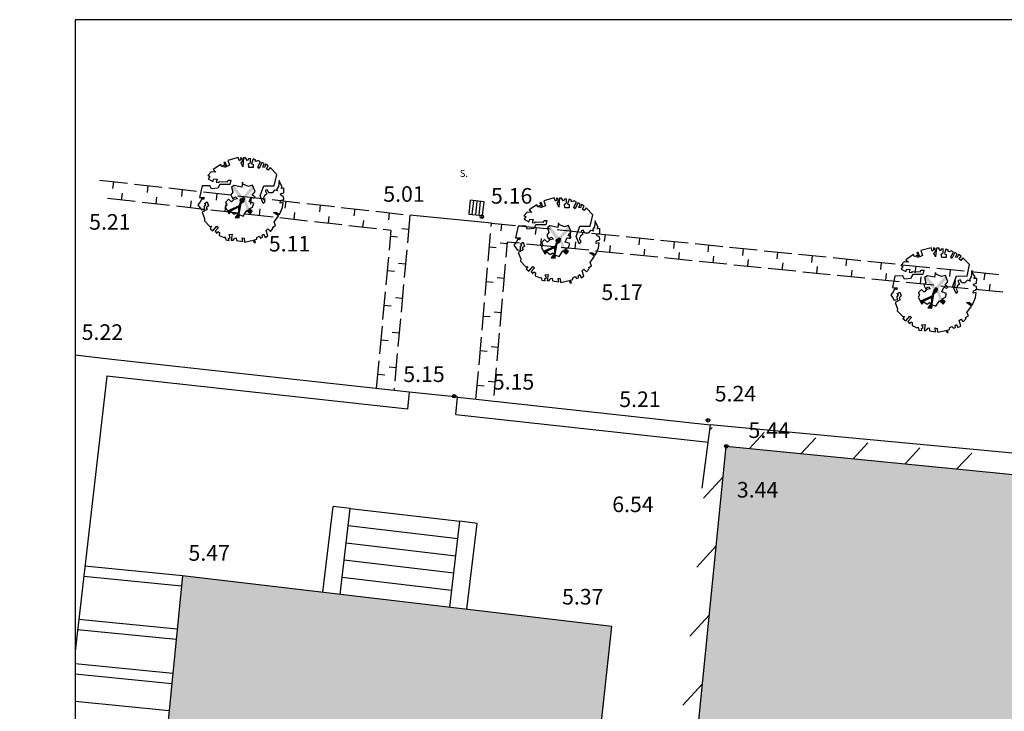
# Model space of a CAD drawing. Units: millimetres. Extents: x 552489 to 553059, y 4793717 to 4795081.
# Drawn here: x 552517 to 552546, y 4794238 to 4794258 of the extents above; entities that cross this region are included whole.
import ezdxf

# ---------------------------------------------------------------- set-up
doc = ezdxf.new("R2010")
doc.units = ezdxf.units.MM
for name, color, linetype in [('0_tramas-ELIZBURU', 7, 'Continuous'), ('Contorno$0$0_S-VIV', 254, 'Continuous'), ('Contorno$0$0U_MUROS', 250, 'Continuous'), ('Contorno$0$0U_ORDENACION', 252, 'Continuous'), ('Contorno$0$0U_PTOS_COTAS', 2, 'Continuous'), ('Contorno$0$0U_PTOS_PUNTO', 2, 'Continuous'), ('Contorno$0$0U_VIV EXIT', 3, 'Continuous')]:
    doc.layers.add(name, color=color, linetype=linetype)
doc.layers.add('0_zonas verdes', color=7, linetype='Continuous', lineweight=13, true_color=0x588e48)
doc.layers.add('0_zonas verdes 2', color=7, linetype='Continuous', lineweight=13, true_color=0x9ca314)
doc.layers.add('Contorno$0$0U_S-VIAL EXIST', color=7, linetype='Continuous', true_color=0xececec)
doc.styles.add('Contorno$0$Standard', font='txt')

# ---------------------------------------------------------------- blocks, each defined once
blk = doc.blocks.new('tramas-elizburu')
at = {"layer": '0_zonas verdes 2'}
h = blk.add_hatch(dxfattribs=at)
h.set_pattern_fill('ANSI31', color=256, scale=0.1, style=0)
h.set_pattern_definition([(45, (-552640.89258, -4793824.93224), (-0.224506403027, 0.224506403027), [])])
edge = h.paths.add_edge_path()
edge.add_arc((-150.678, 56.516), 135.924, 336.73144, 346.83411, ccw=False)
edge.add_arc((-233.779, 96.008), 227.893, 331.45389, 335.8636, ccw=False)
edge.add_line((-33.59, -12.895), (-21.662, 5.591))
edge.add_line((-21.662, 5.591), (-17.941, 11.332))
edge.add_line((-17.941, 11.332), (-0.008, 1.936))
edge.add_line((-0.008, 1.936), (0.886, 7.612))
edge.add_line((0.886, 7.612), (1.957, 14.409))
edge.add_line((1.957, 14.409), (3.622, 25.068))
edge.add_arc((3790.5, -394.774), 3810.08, 173.408712, 173.673587, ccw=False)
edge.add_arc((88.186, 37.054), 82.767, 166.87804, 176.17891, ccw=False)
edge.add_arc((211.37, 0.962), 211.05, 160.34559, 164.92748, ccw=False)
edge.add_arc((-1078.449, 535.494), 1185.453, 336.981505, 337.931979)
edge.add_arc((-301.536, 235.176), 352.887, 335.72724, 338.03205)
edge.add_arc((-3888.13, 1834.8), 4279.819, 336.133651, 336.349223)
edge.add_arc((-343.878, 429.708), 488.538, 320.33917, 322.85263)
edge.add_arc((94.017, 101.902), 58.537, 127.19461, 145.92791, ccw=False)
edge.add_arc((131.663, 59.513), 115.144, 118.879, 129.36615, ccw=False)
edge.add_arc((132.311, 56.563), 118.044, 111.29904, 118.46319, ccw=False)
edge.add_arc((-275512.012, 756421.869), 804908.86, 290.023212029, 290.025526696)
edge.add_arc((50.231, 415.413), 247.756, 286.35223, 295.99141)
edge.add_arc((-172459.945, 397835.503), 433493.968, 293.46590947, 293.47276178)
edge.add_arc((378.291, -168.485), 418.767, 111.70016, 114.23992, ccw=False)
edge.add_arc((79.651, 440.386), 262.645, 303.19646, 307.44646)
edge.add_arc((177.373, 306.857), 97.283, 309.56986, 319.72736)
edge.add_arc((179.192, 306.584), 95.723, 319.14823, 328.46236)
edge.add_line((260.777, 256.515), (261.524, 267.623))
edge.add_line((261.524, 267.623), (259.083, 272.799))
edge.add_arc((242.249, 282.466), 19.412, 288.4127, 330.1322, ccw=False)
edge.add_line((248.38, 264.048), (253.304, 254.116))
edge.add_line((253.304, 254.116), (115.805, 186.516))
edge.add_line((115.805, 186.516), (110.543, 197.28))
edge.add_arc((257.881, -108.137), 339.098, 115.75346, 123.8052)
edge.add_arc((173.628, 2.597), 200.386, 121.40257, 139.74459)
edge.add_line((20.699, 132.086), (30.45, 124.893))
edge.add_arc((106.062, 64.637), 96.685, 141.44877, 161.87277)
edge.add_arc((298.839, -10.684), 303.55, 159.68178, 165.20303)
edge.add_arc((307.217, -12.825), 312.197, 165.21594, 171.0787)
edge.add_arc((-98.164, 46.779), 97.604, 345.37795, 353.41755, ccw=False)
edge.add_line((-3.721, 22.139), (-18.327, 25.556))
edge.add_line((-18.327, 25.556), (-18.327, 25.556))
blk.add_lwpolyline([(-18.327, 25.556, -0.04411), (-25.81, 2.82, -0.029647), (-33.062, -11.546), (-21.662, 5.591), (-17.941, 11.332), (-0.008, 1.936), (0.886, 7.612), (1.957, 14.409), (3.622, 25.068, -0.001156), (5.603, 42.57, -0.040605), (7.581, 55.844, -0.019995), (12.616, 71.948, 0.004147), (20.155, 90.111, 0.010057), (25.729, 103.165, 0.000941), (32.216, 117.903, 0.010967), (45.528, 134.697, -0.081922), (58.63, 148.532, -0.045791), (76.052, 160.338, -0.03127), (89.434, 166.544, 0.00001), (119.985, 177.679, 0.042084), (158.807, 192.715, 0.00003), (206.362, 213.362, -0.011082)], format="xyb", dxfattribs=at)
blk = doc.blocks.new('Contorno')
at = {"layer": 'Contorno$0$0_S-VIV'}
h = blk.add_hatch(color=256, dxfattribs=at)
h.paths.add_polyline_path([(552559.366, 4794224.061), (552573.928, 4794222.583), (552576.22, 4794222.42), (552578.077, 4794241.262), (552537.603, 4794245.25), (552535.727, 4794226.581), (552546.873, 4794225.374)])
h.paths.add_polyline_path([(552521.925, 4794241.519), (552521.056, 4794232.648), (552533.324, 4794231.061), (552534.308, 4794240.059)])
h.paths.add_polyline_path([(552529.555, 4794214.432), (552527.437, 4794214.641), (552526.73, 4794207.504), (552537.542, 4794206.431), (552538.234, 4794213.403), (552537.128, 4794213.512), (552537.43, 4794216.538), (552529.838, 4794217.297)])
h.paths.add_polyline_path([(552541.121, 4794204.467), (552549.043, 4794203.382), (552549.28, 4794205.479), (552550.439, 4794215.615), (552546.009, 4794216.137), (552545.675, 4794213.304), (552542.162, 4794213.7)], flags=17)
h.paths.add_polyline_path([(552562.064, 4794204.036), (552563.258, 4794214.109), (552550.439, 4794215.615), (552546.009, 4794216.137), (552545.675, 4794213.304), (552542.162, 4794213.7), (552541.121, 4794204.467), (552549.043, 4794203.382), (552549.28, 4794205.479)])
h.paths.add_polyline_path([(552583.43, 4794210.333), (552571.98, 4794208.417), (552573.943, 4794196.398), (552585.332, 4794198.147)])
h.paths.add_polyline_path([(552586.414, 4794237.026), (552586.454, 4794237.635), (552581.917, 4794238.017), (552580.763, 4794226.165), (552590.953, 4794225.165), (552591.025, 4794225.904), (552595.079, 4794225.479), (552595.98, 4794236.241)])
h.paths.add_polyline_path([(552601.506, 4794218.722), (552607.22, 4794218.272), (552608.879, 4794218.341), (552610.537, 4794218.73), (552612.04, 4794219.271), (552613.26, 4794219.888), (552614.146, 4794220.439), (552615.268, 4794221.424), (552615.697, 4794221.872), (552616.13, 4794222.324), (552616.993, 4794223.762), (552617.594, 4794224.916), (552617.988, 4794226.033), (552618.361, 4794227.118), (552618.52, 4794228.048), (552618.608, 4794229.302), (552618.683, 4794239.472), (552615.697, 4794239.521), (552601.884, 4794239.75)])
at = {"layer": 'Contorno$0$0U_S-VIAL EXIST'}
h = blk.add_hatch(dxfattribs=at)
h.set_pattern_fill('ANSI31', color=256, scale=0.03, style=0)
h.set_pattern_definition([(45, (0, 0), (-0.067351920908, 0.067351920908), [])])
edge = h.paths.add_edge_path()
edge.add_line((552725.161, 4794231.52), (552710.961, 4794225.223))
edge.add_line((552710.961, 4794225.223), (552710.04, 4794227.066))
edge.add_line((552710.04, 4794227.066), (552708.735, 4794228.174))
edge.add_line((552708.735, 4794228.174), (552707.121, 4794229.037))
edge.add_line((552707.121, 4794229.037), (552704.97, 4794229.289))
edge.add_line((552704.97, 4794229.289), (552702.087, 4794229.052))
edge.add_line((552702.087, 4794229.052), (552699.609, 4794228.29))
edge.add_line((552699.609, 4794228.29), (552689.469, 4794223.856))
edge.add_arc((552682.466, 4794220.748), 7.662, -55.4326, 23.9311, ccw=False)
edge.add_line((552686.813, 4794214.439), (552677.946, 4794210.337))
edge.add_arc((552675.708, 4794217.489), 7.494, 201.5807, 287.3788, ccw=False)
edge.add_line((552668.739, 4794214.733), (552658.359, 4794210.119))
edge.add_arc((552651.769, 4794207.056), 7.267, -61.5254, 24.928, ccw=False)
edge.add_line((552655.234, 4794200.668), (552645.505, 4794196.447))
edge.add_arc((552643.005, 4794202.381), 6.439, 197.3482, 292.8491, ccw=False)
edge.add_line((552636.859, 4794200.461), (552625.963, 4794195.659))
edge.add_line((552625.963, 4794195.659), (552625.828, 4794195.926))
edge.add_line((552625.828, 4794195.926), (552625.212, 4794195.615))
edge.add_line((552625.212, 4794195.615), (552623.939, 4794194.378))
edge.add_line((552623.939, 4794194.378), (552623.395, 4794193.52))
edge.add_line((552623.395, 4794193.52), (552622.998, 4794192.66))
edge.add_line((552622.998, 4794192.66), (552622.53, 4794191.303))
edge.add_line((552622.53, 4794191.303), (552622.362, 4794189.705))
edge.add_line((552622.362, 4794189.705), (552623.588, 4794188.084))
edge.add_arc((552623.786, 4794187.028), 1.074, -66.4872, 100.6632, ccw=False)
edge.add_line((552624.215, 4794186.043), (552610.005, 4794179.812))
edge.add_arc((552607.881, 4794183.773), 4.495, 211.4237, 298.1947, ccw=False)
edge.add_line((552604.046, 4794181.43), (552602.431, 4794185.304))
edge.add_line((552602.431, 4794185.304), (552598.15, 4794183.133))
edge.add_line((552598.15, 4794183.133), (552599.522, 4794180.011))
edge.add_line((552599.522, 4794180.011), (552599.246, 4794178.235))
edge.add_line((552599.246, 4794178.235), (552598.493, 4794176.636))
edge.add_line((552598.493, 4794176.636), (552598.611, 4794175.492))
edge.add_line((552598.611, 4794175.492), (552597.869, 4794174.078))
edge.add_line((552597.869, 4794174.078), (552595.6, 4794172.649))
edge.add_line((552595.6, 4794172.649), (552591.381, 4794170.853))
edge.add_line((552591.381, 4794170.853), (552573.476, 4794163.332))
edge.add_line((552573.476, 4794163.332), (552547.017, 4794151.891))
edge.add_line((552547.017, 4794151.891), (552533.737, 4794146.082))
edge.add_line((552533.737, 4794146.082), (552520.457, 4794140.273))
edge.add_line((552520.457, 4794140.273), (552518.834, 4794138.286))
edge.add_line((552518.834, 4794138.286), (552518.834, 4794134.765))
edge.add_line((552518.834, 4794134.765), (552523.817, 4794138.418))
edge.add_line((552523.817, 4794138.418), (552597.294, 4794170.511))
edge.add_line((552597.294, 4794170.511), (552602.777, 4794172.255))
edge.add_line((552602.777, 4794172.255), (552629.15, 4794183.337))
edge.add_arc((552631.488, 4794179.77), 4.266, 31.6795, 123.2451, ccw=False)
edge.add_line((552635.118, 4794182.01), (552644.26, 4794161.894))
edge.add_line((552644.26, 4794161.894), (552652.432, 4794143.962))
edge.add_line((552652.432, 4794143.962), (552654.049, 4794140.793))
edge.add_line((552654.049, 4794140.793), (552657.83, 4794133.421))
edge.add_line((552657.83, 4794133.421), (552656.07, 4794132.51))
edge.add_line((552656.07, 4794132.51), (552658.37, 4794128.077))
edge.add_line((552658.37, 4794128.077), (552666.662, 4794132.281))
edge.add_line((552666.662, 4794132.281), (552664.296, 4794136.949))
edge.add_line((552664.296, 4794136.949), (552662.868, 4794136.214))
edge.add_line((552662.868, 4794136.214), (552659.362, 4794143.432))
edge.add_line((552659.362, 4794143.432), (552657.847, 4794146.805))
edge.add_line((552657.847, 4794146.805), (552642.512, 4794180.672))
edge.add_arc((552649.099, 4794183.898), 7.335, 115.0194, 206.0958, ccw=False)
edge.add_arc((552607.037, 4794274.021), 92.12, 295.01937, 297.22447)
edge.add_line((552649.18, 4794192.105), (552668.679, 4794200.359))
edge.add_line((552668.679, 4794200.359), (552696.192, 4794212.244))
edge.add_line((552696.192, 4794212.244), (552696.31, 4794211.968))
edge.add_line((552696.31, 4794211.968), (552715.47, 4794220.146))
edge.add_line((552715.47, 4794220.146), (552717.976, 4794221.142))
edge.add_arc((552719.488, 4794216.273), 5.098, 50.537, 107.2468, ccw=False)
edge.add_line((552722.728, 4794220.209), (552726.375, 4794212.912))
edge.add_line((552726.375, 4794212.912), (552728.341, 4794205.392))
edge.add_line((552728.341, 4794205.392), (552734.992, 4794186.297))
edge.add_line((552734.992, 4794186.297), (552747.449, 4794192.827))
edge.add_arc((552746.93, 4794196.309), 3.521, 215.7502, 278.472, ccw=False)
edge.add_line((552744.073, 4794194.252), (552744.379, 4794194.518))
edge.add_line((552744.379, 4794194.518), (552743.944, 4794195.415))
edge.add_line((552743.944, 4794195.415), (552737.301, 4794217.607))
edge.add_line((552737.301, 4794217.607), (552737.877, 4794217.78))
edge.add_line((552737.877, 4794217.78), (552733.215, 4794233.658))
edge.add_line((552733.215, 4794233.658), (552734.416, 4794235.558))
edge.add_line((552734.416, 4794235.558), (552733.469, 4794236.34))
edge.add_line((552733.469, 4794236.34), (552728.591, 4794240.997))
edge.add_line((552728.591, 4794240.997), (552724.931, 4794239.64))
edge.add_line((552724.931, 4794239.64), (552725.161, 4794231.52))
at = {"layer": 'Contorno$0$0U_MUROS'}
for p, q in [((552537.138, 4794245.864, -0.003), (552536.895, 4794244.039, -0.003)), ((552555.19, 4794244.171, -0.003), (552537.138, 4794245.864, -0.003))]:
    blk.add_line(p, q, dxfattribs=at)
at = {"layer": 'Contorno$0$0U_ORDENACION'}
for p, q in [((553037.856, 4794257.545), (552518.834, 4794257.545)), ((552530.222, 4794252.34, -0.003), (552530.18, 4794251.942, -0.003)), ((552530.62, 4794252.297, -0.003), (552530.222, 4794252.34, -0.003)), ((552530.279, 4794251.932, -0.003), (552530.322, 4794252.329, -0.003)), ((552530.379, 4794251.921, -0.003), (552530.421, 4794252.319, -0.003)), ((552530.478, 4794251.91, -0.003), (552530.521, 4794252.308, -0.003)), ((552530.578, 4794251.9, -0.003), (552530.62, 4794252.297, -0.003)), ((552530.18, 4794251.942, -0.003), (552530.578, 4794251.9, -0.003))]:
    blk.add_line(p, q, dxfattribs=at)
at = {"layer": 'Contorno$0$0U_ORDENACION', "linetype": 'Continuous'}
for p, q in [((552519.548, 4794252.919, -0.003), (552520.343, 4794252.83, -0.003)), ((552519.923, 4794252.676, -0.003), (552519.945, 4794252.875, -0.003)), ((552520.542, 4794252.807, -0.003), (552521.336, 4794252.718, -0.003)), ((552520.917, 4794252.564, -0.003), (552520.939, 4794252.763, -0.003)), ((552520.187, 4794252.546, -0.003), (552520.165, 4794252.347, -0.003)), ((552521.536, 4794252.696, -0.003), (552522.33, 4794252.606, -0.003)), ((552521.911, 4794252.452, -0.003), (552521.933, 4794252.65, -0.003)), ((552522.53, 4794252.583, -0.003), (552523.324, 4794252.494, -0.003)), ((552522.905, 4794252.34, -0.003), (552522.927, 4794252.539, -0.003)), ((552523.523, 4794252.471, -0.003), (552524.318, 4794252.382, -0.003)), ((552520.562, 4794252.302, -0.003), (552519.768, 4794252.392, -0.003)), ((552521.556, 4794252.19, -0.003), (552520.762, 4794252.279, -0.003)), ((552521.181, 4794252.433, -0.003), (552521.159, 4794252.235, -0.003)), ((552522.175, 4794252.321, -0.003), (552522.152, 4794252.123, -0.003)), ((552523.169, 4794252.21, -0.003), (552523.146, 4794252.011, -0.003)), ((552523.898, 4794252.228, -0.003), (552523.92, 4794252.427, -0.003)), ((552524.516, 4794252.36, -0.003), (552525.311, 4794252.27, -0.003)), ((552524.892, 4794252.116, -0.003), (552524.914, 4794252.314, -0.003)), ((552525.51, 4794252.248, -0.003), (552526.305, 4794252.158, -0.003)), ((552525.886, 4794252.004, -0.003), (552525.908, 4794252.203, -0.003)), ((552522.55, 4794252.078, -0.003), (552521.756, 4794252.168, -0.003)), ((552523.543, 4794251.966, -0.003), (552522.749, 4794252.056, -0.003)), ((552524.537, 4794251.855, -0.003), (552523.742, 4794251.944, -0.003)), ((552524.162, 4794252.098, -0.003), (552524.14, 4794251.899, -0.003)), ((552525.156, 4794251.985, -0.003), (552525.134, 4794251.787, -0.003)), ((552526.504, 4794252.136, -0.003), (552527.299, 4794252.046, -0.003)), ((552526.88, 4794251.892, -0.003), (552526.902, 4794252.091, -0.003)), ((552527.498, 4794252.024, -0.003), (552528.293, 4794251.934, -0.003)), ((552527.873, 4794251.78, -0.003), (552527.895, 4794251.979, -0.003)), ((552528.485, 4794251.906, -0.003), (552528.412, 4794251.109, -0.003)), ((552530.835, 4794251.685, -0.003), (552528.485, 4794251.912, -0.003)), ((552525.531, 4794251.742, -0.003), (552524.736, 4794251.832, -0.003)), ((552526.525, 4794251.63, -0.003), (552525.73, 4794251.72, -0.003)), ((552526.15, 4794251.874, -0.003), (552526.128, 4794251.675, -0.003)), ((552527.519, 4794251.519, -0.003), (552526.723, 4794251.608, -0.003)), ((552527.144, 4794251.762, -0.003), (552527.121, 4794251.563, -0.003)), ((552530.826, 4794251.585, -0.003), (552530.835, 4794251.685, -0.003)), ((552530.835, 4794251.685, -0.003), (552531.531, 4794251.615, -0.003)), ((552531.112, 4794251.456, -0.003), (552531.133, 4794251.656, -0.003)), ((552527.943, 4794251.471, -0.003), (552527.717, 4794251.496, -0.003)), ((552527.891, 4794250.9, -0.003), (552527.943, 4794251.471, -0.003)), ((552528.249, 4794251.527, -0.003), (552528.448, 4794251.508, -0.003)), ((552530.739, 4794250.588, -0.003), (552530.809, 4794251.385, -0.003)), ((552531.73, 4794251.595, -0.003), (552532.525, 4794251.514, -0.003)), ((552532.108, 4794251.355, -0.003), (552532.128, 4794251.554, -0.003)), ((552532.724, 4794251.494, -0.003), (552533.521, 4794251.412, -0.003)), ((552533.102, 4794251.254, -0.003), (552533.123, 4794251.453, -0.003)), ((552533.72, 4794251.392, -0.003), (552534.515, 4794251.312, -0.003)), ((552534.097, 4794251.154, -0.003), (552534.117, 4794251.352, -0.003)), ((552528.126, 4794251.28, -0.003), (552527.927, 4794251.298, -0.003)), ((552531.086, 4794251.115, -0.003), (552531.285, 4794251.097, -0.003)), ((552531.289, 4794251.137, -0.003), (552531.25, 4794250.699, -0.003)), ((552531.646, 4794251.1, -0.003), (552531.289, 4794251.137, -0.003)), ((552532.642, 4794251, -0.003), (552531.846, 4794251.08, -0.003)), ((552532.264, 4794251.238, -0.003), (552532.244, 4794251.04, -0.003)), ((552533.259, 4794251.138, -0.003), (552533.238, 4794250.939, -0.003)), ((552534.254, 4794251.037, -0.003), (552534.234, 4794250.838, -0.003)), ((552534.714, 4794251.292, -0.003), (552535.511, 4794251.211, -0.003)), ((552535.092, 4794251.052, -0.003), (552535.113, 4794251.251, -0.003)), ((552535.709, 4794251.191, -0.003), (552536.505, 4794251.11, -0.003)), ((552536.087, 4794250.951, -0.003), (552536.107, 4794251.15, -0.003)), ((552536.704, 4794251.09, -0.003), (552537.5, 4794251.01, -0.003)), ((552537.082, 4794250.851, -0.003), (552537.102, 4794251.049, -0.003)), ((552528.393, 4794250.91, -0.003), (552528.321, 4794250.114, -0.003)), ((552530.973, 4794250.97, -0.003), (552530.773, 4794250.987, -0.003)), ((552533.637, 4794250.899, -0.003), (552532.841, 4794250.979, -0.003)), ((552534.632, 4794250.797, -0.003), (552533.836, 4794250.878, -0.003)), ((552535.627, 4794250.697, -0.003), (552534.83, 4794250.777, -0.003)), ((552535.249, 4794250.936, -0.003), (552535.228, 4794250.737, -0.003)), ((552536.244, 4794250.835, -0.003), (552536.224, 4794250.636, -0.003)), ((552537.699, 4794250.989, -0.003), (552538.495, 4794250.908, -0.003)), ((552538.077, 4794250.75, -0.003), (552538.097, 4794250.949, -0.003)), ((552538.694, 4794250.888, -0.003), (552539.49, 4794250.807, -0.003)), ((552539.071, 4794250.649, -0.003), (552539.092, 4794250.848, -0.003)), ((552539.689, 4794250.787, -0.003), (552540.484, 4794250.707, -0.003)), ((552527.799, 4794249.904, -0.003), (552527.872, 4794250.7, -0.003)), ((552528.157, 4794250.531, -0.003), (552528.357, 4794250.512, -0.003)), ((552531.233, 4794250.499, -0.003), (552531.162, 4794249.702, -0.003)), ((552536.621, 4794250.596, -0.003), (552535.826, 4794250.677, -0.003)), ((552537.617, 4794250.495, -0.003), (552536.82, 4794250.576, -0.003)), ((552537.239, 4794250.734, -0.003), (552537.218, 4794250.535, -0.003)), ((552538.611, 4794250.394, -0.003), (552537.816, 4794250.474, -0.003)), ((552538.233, 4794250.633, -0.003), (552538.213, 4794250.434, -0.003)), ((552539.229, 4794250.533, -0.003), (552539.208, 4794250.334, -0.003)), ((552540.067, 4794250.548, -0.003), (552540.087, 4794250.746, -0.003)), ((552540.684, 4794250.687, -0.003), (552541.48, 4794250.606, -0.003)), ((552541.061, 4794250.447, -0.003), (552541.082, 4794250.646, -0.003)), ((552541.679, 4794250.585, -0.003), (552542.474, 4794250.504, -0.003)), ((552542.057, 4794250.346, -0.003), (552542.076, 4794250.545, -0.003)), ((552542.673, 4794250.484, -0.003), (552543.47, 4794250.404, -0.003)), ((552528.035, 4794250.284, -0.003), (552527.836, 4794250.302, -0.003)), ((552530.651, 4794249.593, -0.003), (552530.721, 4794250.39, -0.003)), ((552539.607, 4794250.293, -0.003), (552538.81, 4794250.374, -0.003)), ((552540.601, 4794250.192, -0.003), (552539.805, 4794250.273, -0.003)), ((552540.223, 4794250.431, -0.003), (552540.203, 4794250.232, -0.003)), ((552541.218, 4794250.33, -0.003), (552541.198, 4794250.131, -0.003)), ((552542.213, 4794250.23, -0.003), (552542.193, 4794250.031, -0.003)), ((552543.052, 4794250.246, -0.003), (552543.072, 4794250.444, -0.003)), ((552543.668, 4794250.384, -0.003), (552544.464, 4794250.303, -0.003)), ((552544.046, 4794250.144, -0.003), (552544.066, 4794250.344, -0.003)), ((552544.664, 4794250.283, -0.003), (552545.459, 4794250.202, -0.003)), ((552545.041, 4794250.043, -0.003), (552545.062, 4794250.242, -0.003)), ((552528.302, 4794249.915, -0.003), (552528.228, 4794249.118, -0.003)), ((552530.885, 4794249.974, -0.003), (552530.686, 4794249.991, -0.003)), ((552530.999, 4794250.119, -0.003), (552531.198, 4794250.1, -0.003)), ((552541.596, 4794250.092, -0.003), (552540.8, 4794250.172, -0.003)), ((552542.591, 4794249.99, -0.003), (552541.795, 4794250.071, -0.003)), ((552543.586, 4794249.889, -0.003), (552542.79, 4794249.97, -0.003)), ((552543.208, 4794250.129, -0.003), (552543.187, 4794249.93, -0.003)), ((552544.203, 4794250.027, -0.003), (552544.183, 4794249.828, -0.003)), ((552545.198, 4794249.927, -0.003), (552545.178, 4794249.728, -0.003)), ((552527.707, 4794248.908, -0.003), (552527.781, 4794249.705, -0.003)), ((552544.58, 4794249.788, -0.003), (552543.785, 4794249.869, -0.003)), ((552545.576, 4794249.688, -0.003), (552544.779, 4794249.769, -0.003)), ((552528.066, 4794249.535, -0.003), (552528.266, 4794249.516, -0.003)), ((552530.564, 4794248.597, -0.003), (552530.634, 4794249.394, -0.003)), ((552531.145, 4794249.503, -0.003), (552531.075, 4794248.706, -0.003)), ((552527.943, 4794249.288, -0.003), (552527.744, 4794249.307, -0.003)), ((552530.911, 4794249.122, -0.003), (552531.11, 4794249.105, -0.003)), ((552528.21, 4794248.919, -0.003), (552528.137, 4794248.122, -0.003)), ((552530.798, 4794248.977, -0.003), (552530.598, 4794248.995, -0.003)), ((552527.616, 4794247.912, -0.003), (552527.689, 4794248.709, -0.003)), ((552527.975, 4794248.539, -0.003), (552528.174, 4794248.521, -0.003)), ((552531.058, 4794248.507, -0.003), (552530.988, 4794247.71, -0.003)), ((552527.852, 4794248.292, -0.003), (552527.653, 4794248.311, -0.003)), ((552530.476, 4794247.6, -0.003), (552530.546, 4794248.397, -0.003)), ((552528.119, 4794247.923, -0.003), (552528.046, 4794247.127, -0.003)), ((552530.71, 4794247.981, -0.003), (552530.511, 4794247.999, -0.003)), ((552530.824, 4794248.126, -0.003), (552531.022, 4794248.109, -0.003)), ((552519.72, 4794247.774, -0.003), (552518.834, 4794247.874, -0.003)), ((552528.464, 4794246.814, -0.003), (552519.72, 4794247.774, -0.003)), ((552527.525, 4794246.917, -0.003), (552527.598, 4794247.713, -0.003)), ((552527.884, 4794247.543, -0.003), (552528.083, 4794247.525, -0.003)), ((552530.388, 4794246.604, -0.003), (552530.458, 4794247.401, -0.003)), ((552530.971, 4794247.51, -0.003), (552530.9, 4794246.714, -0.003)), ((552519.743, 4794247.268, -0.003), (552518.834, 4794239.342, -0.003)), ((552528.41, 4794246.317, -0.003), (552519.743, 4794247.268, -0.003)), ((552527.761, 4794247.296, -0.003), (552527.561, 4794247.315, -0.003)), ((552530.737, 4794247.13, -0.003), (552530.935, 4794247.112, -0.003)), ((552528.028, 4794246.927, -0.003), (552528.022, 4794246.863, -0.003)), ((552528.464, 4794246.814, -0.003), (552528.41, 4794246.317, -0.003)), ((552529.86, 4794246.661, -0.003), (552528.464, 4794246.814, -0.003)), ((552530.623, 4794246.986, -0.003), (552530.424, 4794247.003, -0.003)), ((552529.806, 4794246.164, -0.003), (552529.858, 4794246.662, -0.003)), ((552529.86, 4794246.661, -0.003), (552537.138, 4794245.864, -0.003)), ((552529.806, 4794246.164, -0.003), (552537.086, 4794245.367, -0.003)), ((552537.197, 4794245.792, -0.003), (552537.15, 4794245.742, -0.003)), ((552538.693, 4794245.645, -0.003), (552538.268, 4794245.184, -0.003)), ((552540.189, 4794245.498, -0.003), (552539.764, 4794245.037, -0.003)), ((552541.685, 4794245.35, -0.003), (552541.261, 4794244.89, -0.003)), ((552543.181, 4794245.203, -0.003), (552542.757, 4794244.742, -0.003)), ((552544.677, 4794245.055, -0.003), (552544.253, 4794244.595, -0.003)), ((552537.514, 4794244.366, -0.003), (552536.95, 4794243.754, -0.003)), ((552537.315, 4794242.379, -0.003), (552536.751, 4794241.767, -0.003)), ((552521.925, 4794241.519, -0.003), (552519.115, 4794241.794, -0.003)), ((552521.895, 4794241.221, -0.003), (552519.085, 4794241.496, -0.003)), ((552521.774, 4794239.978, -0.003), (552518.934, 4794240.256, -0.003)), ((552537.115, 4794240.391, -0.003), (552536.551, 4794239.779, -0.003)), ((552521.745, 4794239.679, -0.003), (552518.905, 4794239.957, -0.003)), ((552521.649, 4794238.703, -0.003), (552518.834, 4794238.979, -0.003)), ((552521.62, 4794238.404, -0.003), (552518.834, 4794238.678, -0.003)), ((552536.915, 4794238.404, -0.003), (552536.351, 4794237.792, -0.003)), ((552521.543, 4794237.629, -0.003), (552518.834, 4794237.894, -0.003))]:
    blk.add_line(p, q, dxfattribs=at)
blk.add_lwpolyline([(552518.834, 4794257.545), (552518.834, 4793760.428), (553037.856, 4793760.428), (553037.856, 4794257.545)], dxfattribs=at)
at = {"layer": 'Contorno$0$0U_ORDENACION', "elevation": -0.003}
for points in [[(552523.159, 4794251.282), (552523.177, 4794251.198), (552523.269, 4794251.182), (552523.259, 4794251.244), (552523.307, 4794251.259), (552523.271, 4794251.351), (552523.363, 4794251.361), (552523.335, 4794251.19), (552523.397, 4794251.187), (552523.399, 4794251.226), (552523.422, 4794251.208), (552523.427, 4794251.252), (552523.478, 4794251.262), (552523.483, 4794251.18), (552523.667, 4794251.149), (552523.644, 4794251.259), (552523.705, 4794251.246), (552523.716, 4794251.134), (552523.961, 4794251.19), (552523.994, 4794251.124), (552524.028, 4794251.126), (552524.002, 4794251.197), (552524.068, 4794251.218), (552524.071, 4794251.269), (552524.135, 4794251.305), (552524.176, 4794251.248), (552524.239, 4794251.277), (552524.224, 4794251.33), (552524.27, 4794251.361), (552524.308, 4794251.272), (552524.392, 4794251.315), (552524.341, 4794251.471), (552524.39, 4794251.517), (552524.462, 4794251.44), (552524.543, 4794251.532), (552524.528, 4794251.563), (552524.612, 4794251.614), (552524.569, 4794251.708), (552524.699, 4794251.892), (552524.551, 4794251.992), (552524.62, 4794252), (552524.727, 4794251.93), (552524.814, 4794252.137), (552524.83, 4794252.28), (552524.743, 4794252.26), (552524.753, 4794252.331), (552524.85, 4794252.364), (552524.842, 4794252.454), (552524.776, 4794252.474), (552524.753, 4794252.523), (552524.847, 4794252.553), (552524.85, 4794252.686), (552524.768, 4794252.684), (552524.804, 4794252.732), (552524.76, 4794252.798), (552524.712, 4794252.914), (552524.692, 4794252.735), (552524.638, 4794252.655), (552524.663, 4794252.609), (552524.579, 4794252.633), (552524.51, 4794252.558), (552524.421, 4794252.558), (552524.372, 4794252.645), (552524.309, 4794252.62), (552524.355, 4794252.523), (552524.296, 4794252.472), (552524.258, 4794252.388), (552524.299, 4794252.313), (552524.258, 4794252.252), (552524.163, 4794252.464), (552524.27, 4794252.758), (552524.574, 4794252.755), (552524.646, 4794253.084), (552524.452, 4794253.283), (552524.396, 4794253.205), (552524.345, 4794253.246), (552524.398, 4794253.329), (552524.319, 4794253.378), (552524.289, 4794253.286), (552524.24, 4794253.297), (552524.283, 4794253.399), (552524.217, 4794253.432), (552524.135, 4794253.261), (552524.1, 4794253.307), (552524.181, 4794253.445), (552524.11, 4794253.486), (552524.056, 4794253.458), (552524.02, 4794253.47), (552524.041, 4794253.501), (552523.962, 4794253.534), (552523.921, 4794253.392), (552523.969, 4794253.378), (552523.969, 4794253.289), (552523.839, 4794253.289), (552523.826, 4794253.389), (552523.885, 4794253.427), (552523.885, 4794253.54), (552523.826, 4794253.532), (552523.804, 4794253.481), (552523.744, 4794253.567), (552523.691, 4794253.56), (552523.665, 4794253.307), (552523.617, 4794253.419), (552523.66, 4794253.465), (552523.65, 4794253.55), (552523.604, 4794253.565), (552523.607, 4794253.511), (552523.568, 4794253.475), (552523.532, 4794253.57), (552523.236, 4794253.489), (552523.287, 4794253.348), (552523.208, 4794253.314), (552523.162, 4794253.435), (552523.122, 4794253.43), (552523.185, 4794253.302), (552523.142, 4794253.287), (552523.124, 4794253.35), (552523.06, 4794253.309), (552523.032, 4794253.376), (552522.81, 4794253.225), (552522.879, 4794253.151), (552522.759, 4794253.164), (552522.662, 4794253.057), (552522.715, 4794253.034), (552522.672, 4794252.955), (552522.807, 4794252.883), (552522.836, 4794252.957), (552522.924, 4794252.945), (552522.899, 4794252.863), (552522.976, 4794252.853), (552522.996, 4794252.886), (552523.226, 4794252.875), (552523.241, 4794252.921), (552523.321, 4794252.921), (552523.295, 4794252.799), (552523.004, 4794252.799), (552522.945, 4794252.689), (552522.766, 4794252.666), (552522.718, 4794252.758), (552522.493, 4794252.753), (552522.419, 4794252.421), (552522.552, 4794252.419), (552522.534, 4794252.36), (552522.483, 4794252.393), (552522.447, 4794252.307), (552522.373, 4794252.212), (552522.473, 4794252.064), (552522.562, 4794252.079), (552522.56, 4794252.176), (552522.598, 4794252.207), (552522.56, 4794252.25), (552522.636, 4794252.293), (552522.674, 4794252.184), (552522.613, 4794252.125), (552522.638, 4794252.072), (552522.498, 4794251.997), (552522.567, 4794251.813), (552522.559, 4794251.752), (552522.718, 4794251.586), (552522.769, 4794251.594), (552522.723, 4794251.527), (552522.804, 4794251.461), (552522.922, 4794251.596), (552522.965, 4794251.558), (552522.866, 4794251.446), (552522.922, 4794251.382), (552522.947, 4794251.438), (552522.99, 4794251.412), (552522.985, 4794251.328), (552523.126, 4794251.267), (552523.159, 4794251.282)], [(552523.369, 4794252.395), (552523.46, 4794252.444), (552523.512, 4794252.383), (552523.404, 4794252.365), (552523.338, 4794252.293), (552523.254, 4794252.37), (552523.172, 4794252.281), (552523.203, 4794252.214), (552523.162, 4794252.148), (552523.271, 4794251.949), (552523.325, 4794252.015), (552523.42, 4794251.941), (552523.491, 4794251.992), (552523.535, 4794251.961), (552523.443, 4794251.844), (552523.557, 4794251.831), (552523.573, 4794251.925), (552523.675, 4794251.882), (552523.78, 4794252.043), (552523.882, 4794251.949), (552523.941, 4794252.025), (552523.851, 4794252.097), (552523.948, 4794252.145), (552523.982, 4794252.257), (552523.846, 4794252.296), (552523.905, 4794252.434), (552523.992, 4794252.403), (552524.02, 4794252.436), (552523.936, 4794252.492), (552524.02, 4794252.597), (552523.946, 4794252.773), (552523.831, 4794252.742), (552523.67, 4794252.809), (552523.66, 4794252.858), (552523.637, 4794252.72), (552523.42, 4794252.763), (552523.343, 4794252.715), (552523.379, 4794252.574), (552523.323, 4794252.495), (552523.369, 4794252.395)], [(552532.268, 4794250.119), (552532.286, 4794250.035), (552532.378, 4794250.019), (552532.368, 4794250.081), (552532.416, 4794250.096), (552532.38, 4794250.188), (552532.472, 4794250.198), (552532.444, 4794250.027), (552532.506, 4794250.024), (552532.508, 4794250.063), (552532.531, 4794250.045), (552532.536, 4794250.089), (552532.587, 4794250.099), (552532.592, 4794250.017), (552532.776, 4794249.986), (552532.753, 4794250.096), (552532.814, 4794250.083), (552532.825, 4794249.971), (552533.07, 4794250.027), (552533.103, 4794249.961), (552533.137, 4794249.963), (552533.111, 4794250.034), (552533.177, 4794250.055), (552533.18, 4794250.106), (552533.244, 4794250.142), (552533.285, 4794250.085), (552533.348, 4794250.114), (552533.333, 4794250.167), (552533.379, 4794250.198), (552533.417, 4794250.109), (552533.501, 4794250.152), (552533.45, 4794250.308), (552533.499, 4794250.354), (552533.571, 4794250.277), (552533.652, 4794250.369), (552533.637, 4794250.4), (552533.721, 4794250.451), (552533.678, 4794250.545), (552533.808, 4794250.729), (552533.66, 4794250.829), (552533.729, 4794250.837), (552533.836, 4794250.767), (552533.923, 4794250.974), (552533.939, 4794251.117), (552533.852, 4794251.097), (552533.862, 4794251.168), (552533.959, 4794251.201), (552533.951, 4794251.291), (552533.885, 4794251.311), (552533.862, 4794251.36), (552533.956, 4794251.39), (552533.959, 4794251.523), (552533.877, 4794251.521), (552533.913, 4794251.569), (552533.869, 4794251.635), (552533.821, 4794251.751), (552533.801, 4794251.572), (552533.747, 4794251.492), (552533.772, 4794251.446), (552533.688, 4794251.47), (552533.619, 4794251.395), (552533.53, 4794251.395), (552533.481, 4794251.482), (552533.418, 4794251.457), (552533.464, 4794251.36), (552533.405, 4794251.309), (552533.367, 4794251.225), (552533.408, 4794251.15), (552533.367, 4794251.089), (552533.272, 4794251.301), (552533.379, 4794251.595), (552533.683, 4794251.592), (552533.755, 4794251.921), (552533.561, 4794252.12), (552533.505, 4794252.042), (552533.454, 4794252.083), (552533.507, 4794252.166), (552533.428, 4794252.215), (552533.398, 4794252.123), (552533.349, 4794252.134), (552533.392, 4794252.236), (552533.326, 4794252.269), (552533.244, 4794252.098), (552533.209, 4794252.144), (552533.29, 4794252.282), (552533.219, 4794252.323), (552533.165, 4794252.295), (552533.129, 4794252.307), (552533.15, 4794252.338), (552533.071, 4794252.371), (552533.03, 4794252.229), (552533.078, 4794252.215), (552533.078, 4794252.126), (552532.948, 4794252.126), (552532.935, 4794252.226), (552532.994, 4794252.264), (552532.994, 4794252.377), (552532.935, 4794252.369), (552532.913, 4794252.318), (552532.853, 4794252.404), (552532.8, 4794252.397), (552532.774, 4794252.144), (552532.726, 4794252.256), (552532.769, 4794252.302), (552532.759, 4794252.387), (552532.713, 4794252.402), (552532.716, 4794252.348), (552532.677, 4794252.312), (552532.641, 4794252.407), (552532.345, 4794252.326), (552532.396, 4794252.185), (552532.317, 4794252.151), (552532.271, 4794252.272), (552532.231, 4794252.267), (552532.294, 4794252.139), (552532.251, 4794252.124), (552532.233, 4794252.187), (552532.169, 4794252.146), (552532.141, 4794252.213), (552531.919, 4794252.062), (552531.988, 4794251.988), (552531.868, 4794252.001), (552531.771, 4794251.894), (552531.824, 4794251.871), (552531.781, 4794251.792), (552531.916, 4794251.72), (552531.945, 4794251.794), (552532.033, 4794251.782), (552532.008, 4794251.7), (552532.085, 4794251.69), (552532.105, 4794251.723), (552532.335, 4794251.712), (552532.35, 4794251.758), (552532.43, 4794251.758), (552532.404, 4794251.636), (552532.113, 4794251.636), (552532.054, 4794251.526), (552531.875, 4794251.503), (552531.827, 4794251.595), (552531.602, 4794251.59), (552531.528, 4794251.258), (552531.661, 4794251.256), (552531.643, 4794251.197), (552531.592, 4794251.23), (552531.556, 4794251.144), (552531.482, 4794251.049), (552531.582, 4794250.901), (552531.671, 4794250.916), (552531.669, 4794251.013), (552531.707, 4794251.044), (552531.669, 4794251.087), (552531.745, 4794251.13), (552531.783, 4794251.021), (552531.722, 4794250.962), (552531.747, 4794250.909), (552531.607, 4794250.834), (552531.676, 4794250.65), (552531.668, 4794250.589), (552531.827, 4794250.423), (552531.878, 4794250.431), (552531.832, 4794250.364), (552531.913, 4794250.298), (552532.031, 4794250.433), (552532.074, 4794250.395), (552531.975, 4794250.283), (552532.031, 4794250.219), (552532.056, 4794250.275), (552532.099, 4794250.249), (552532.094, 4794250.165), (552532.235, 4794250.104), (552532.268, 4794250.119)], [(552532.478, 4794251.232), (552532.569, 4794251.281), (552532.621, 4794251.22), (552532.513, 4794251.202), (552532.447, 4794251.13), (552532.363, 4794251.207), (552532.281, 4794251.118), (552532.312, 4794251.051), (552532.271, 4794250.985), (552532.38, 4794250.786), (552532.434, 4794250.852), (552532.529, 4794250.778), (552532.6, 4794250.829), (552532.644, 4794250.798), (552532.552, 4794250.681), (552532.666, 4794250.668), (552532.682, 4794250.762), (552532.784, 4794250.719), (552532.889, 4794250.88), (552532.991, 4794250.786), (552533.05, 4794250.862), (552532.96, 4794250.934), (552533.057, 4794250.982), (552533.091, 4794251.094), (552532.955, 4794251.133), (552533.014, 4794251.271), (552533.101, 4794251.24), (552533.129, 4794251.273), (552533.045, 4794251.329), (552533.129, 4794251.434), (552533.055, 4794251.61), (552532.94, 4794251.579), (552532.779, 4794251.646), (552532.769, 4794251.695), (552532.746, 4794251.557), (552532.529, 4794251.6), (552532.452, 4794251.552), (552532.488, 4794251.411), (552532.432, 4794251.332), (552532.478, 4794251.232)], [(552543.131, 4794248.683), (552543.15, 4794248.599), (552543.241, 4794248.583), (552543.231, 4794248.645), (552543.279, 4794248.66), (552543.244, 4794248.752), (552543.336, 4794248.762), (552543.308, 4794248.591), (552543.369, 4794248.588), (552543.371, 4794248.627), (552543.395, 4794248.609), (552543.4, 4794248.653), (552543.451, 4794248.663), (552543.456, 4794248.581), (552543.64, 4794248.55), (552543.616, 4794248.66), (552543.678, 4794248.647), (552543.689, 4794248.535), (552543.934, 4794248.591), (552543.966, 4794248.525), (552544, 4794248.527), (552543.974, 4794248.599), (552544.041, 4794248.619), (552544.043, 4794248.67), (552544.107, 4794248.706), (552544.148, 4794248.65), (552544.212, 4794248.678), (552544.196, 4794248.731), (552544.242, 4794248.762), (552544.281, 4794248.673), (552544.365, 4794248.716), (552544.314, 4794248.872), (552544.363, 4794248.918), (552544.434, 4794248.841), (552544.516, 4794248.933), (552544.5, 4794248.964), (552544.584, 4794249.015), (552544.541, 4794249.109), (552544.671, 4794249.293), (552544.523, 4794249.393), (552544.592, 4794249.401), (552544.7, 4794249.331), (552544.787, 4794249.539), (552544.802, 4794249.681), (552544.715, 4794249.661), (552544.725, 4794249.733), (552544.822, 4794249.765), (552544.814, 4794249.855), (552544.748, 4794249.876), (552544.725, 4794249.924), (552544.819, 4794249.954), (552544.822, 4794250.087), (552544.741, 4794250.085), (552544.776, 4794250.133), (552544.733, 4794250.199), (552544.685, 4794250.315), (552544.664, 4794250.136), (552544.61, 4794250.056), (552544.636, 4794250.01), (552544.552, 4794250.034), (552544.482, 4794249.959), (552544.393, 4794249.96), (552544.345, 4794250.046), (552544.281, 4794250.021), (552544.327, 4794249.924), (552544.268, 4794249.873), (552544.23, 4794249.789), (552544.271, 4794249.714), (552544.23, 4794249.653), (552544.135, 4794249.865), (552544.243, 4794250.159), (552544.547, 4794250.156), (552544.618, 4794250.485), (552544.424, 4794250.685), (552544.368, 4794250.606), (552544.317, 4794250.647), (552544.37, 4794250.73), (552544.292, 4794250.779), (552544.261, 4794250.687), (552544.212, 4794250.698), (552544.256, 4794250.8), (552544.189, 4794250.833), (552544.108, 4794250.662), (552544.072, 4794250.708), (552544.154, 4794250.846), (552544.082, 4794250.887), (552544.028, 4794250.859), (552543.993, 4794250.871), (552544.013, 4794250.902), (552543.934, 4794250.936), (552543.893, 4794250.793), (552543.941, 4794250.779), (552543.941, 4794250.69), (552543.812, 4794250.69), (552543.798, 4794250.79), (552543.858, 4794250.828), (552543.858, 4794250.941), (552543.799, 4794250.933), (552543.776, 4794250.882), (552543.717, 4794250.968), (552543.663, 4794250.961), (552543.637, 4794250.708), (552543.589, 4794250.82), (552543.632, 4794250.866), (552543.622, 4794250.951), (552543.576, 4794250.966), (552543.579, 4794250.912), (552543.54, 4794250.877), (552543.505, 4794250.971), (552543.208, 4794250.89), (552543.259, 4794250.749), (552543.181, 4794250.715), (552543.135, 4794250.836), (552543.094, 4794250.831), (552543.157, 4794250.703), (552543.114, 4794250.688), (552543.096, 4794250.751), (552543.033, 4794250.71), (552543.004, 4794250.778), (552542.782, 4794250.627), (552542.851, 4794250.552), (552542.731, 4794250.565), (552542.634, 4794250.458), (552542.688, 4794250.435), (552542.644, 4794250.356), (552542.779, 4794250.284), (552542.808, 4794250.358), (552542.897, 4794250.346), (552542.871, 4794250.264), (552542.948, 4794250.254), (552542.968, 4794250.287), (552543.198, 4794250.276), (552543.213, 4794250.322), (552543.293, 4794250.322), (552543.267, 4794250.2), (552542.976, 4794250.2), (552542.917, 4794250.09), (552542.738, 4794250.067), (552542.69, 4794250.159), (552542.466, 4794250.154), (552542.391, 4794249.822), (552542.524, 4794249.82), (552542.506, 4794249.761), (552542.455, 4794249.794), (552542.42, 4794249.708), (552542.345, 4794249.613), (552542.445, 4794249.465), (552542.534, 4794249.48), (552542.532, 4794249.577), (552542.57, 4794249.608), (552542.532, 4794249.651), (552542.609, 4794249.694), (552542.646, 4794249.585), (552542.585, 4794249.526), (552542.611, 4794249.473), (552542.471, 4794249.398), (552542.539, 4794249.215), (552542.532, 4794249.153), (552542.69, 4794248.987), (552542.741, 4794248.995), (552542.695, 4794248.929), (552542.777, 4794248.862), (552542.894, 4794248.997), (552542.937, 4794248.959), (552542.838, 4794248.847), (552542.894, 4794248.783), (552542.92, 4794248.839), (552542.963, 4794248.813), (552542.958, 4794248.729), (552543.098, 4794248.668), (552543.131, 4794248.683)], [(552543.341, 4794249.796), (552543.433, 4794249.845), (552543.484, 4794249.784), (552543.377, 4794249.766), (552543.31, 4794249.694), (552543.226, 4794249.771), (552543.145, 4794249.682), (552543.175, 4794249.616), (552543.134, 4794249.549), (552543.244, 4794249.35), (552543.298, 4794249.416), (552543.392, 4794249.342), (552543.463, 4794249.393), (552543.507, 4794249.362), (552543.415, 4794249.245), (552543.53, 4794249.232), (552543.545, 4794249.327), (552543.647, 4794249.284), (552543.752, 4794249.444), (552543.854, 4794249.35), (552543.913, 4794249.426), (552543.824, 4794249.498), (552543.921, 4794249.546), (552543.954, 4794249.658), (552543.819, 4794249.697), (552543.878, 4794249.835), (552543.965, 4794249.804), (552543.992, 4794249.837), (552543.908, 4794249.893), (552543.992, 4794249.998), (552543.919, 4794250.174), (552543.803, 4794250.143), (552543.642, 4794250.21), (552543.632, 4794250.259), (552543.609, 4794250.121), (552543.392, 4794250.164), (552543.315, 4794250.116), (552543.351, 4794249.975), (552543.295, 4794249.896), (552543.341, 4794249.796)]]:
    blk.add_lwpolyline(points, dxfattribs=at)
at = {"layer": 'Contorno$0$0U_ORDENACION'}
for points in [[(552523.603, 4794252.362, -0.003), (552523.665, 4794252.439, -0.003), (552523.343, 4794252.715, -0.003), (552523.42, 4794252.763, -0.003)], [(552523.665, 4794252.439, -0.003), (552523.739, 4794252.403, -0.003), (552523.946, 4794252.773, -0.003), (552523.99, 4794252.668, -0.003)], [(552523.217, 4794252.048, -0.003), (552523.325, 4794252.015, -0.003), (552523.547, 4794252.194, -0.003), (552523.525, 4794252.114, -0.003)], [(552523.535, 4794251.961, -0.003), (552523.573, 4794251.925, -0.003), (552523.525, 4794252.114, -0.003), (552523.629, 4794252.232, -0.003)], [(552523.525, 4794252.114, -0.003), (552523.629, 4794252.232, -0.003), (552523.527, 4794252.194, -0.003), (552523.547, 4794252.194, -0.003)], [(552523.547, 4794252.194, -0.003), (552523.629, 4794252.232, -0.003), (552523.603, 4794252.362, -0.003), (552523.711, 4794252.291, -0.003)], [(552523.711, 4794252.291, -0.003), (552523.739, 4794252.403, -0.003), (552523.603, 4794252.362, -0.003), (552523.665, 4794252.439, -0.003)], [(552523.78, 4794252.043, -0.003), (552523.851, 4794252.097, -0.003), (552523.711, 4794252.291, -0.003), (552523.739, 4794252.403, -0.003)], [(552523.217, 4794252.048, -0.003), (552523.271, 4794251.949, -0.003), (552523.325, 4794252.015, -0.003)], [(552523.443, 4794251.844, -0.003), (552523.557, 4794251.831, -0.003), (552523.535, 4794251.961, -0.003), (552523.573, 4794251.925, -0.003)], [(552523.882, 4794251.949, -0.003), (552523.941, 4794252.025, -0.003), (552523.78, 4794252.043, -0.003), (552523.851, 4794252.097, -0.003)], [(552532.774, 4794251.276, -0.003), (552532.848, 4794251.24, -0.003), (552533.055, 4794251.61, -0.003), (552533.099, 4794251.505, -0.003)], [(552532.712, 4794251.199, -0.003), (552532.774, 4794251.276, -0.003), (552532.452, 4794251.552, -0.003), (552532.529, 4794251.6, -0.003)], [(552532.644, 4794250.798, -0.003), (552532.682, 4794250.762, -0.003), (552532.634, 4794250.951, -0.003), (552532.738, 4794251.069, -0.003)], [(552532.634, 4794250.951, -0.003), (552532.738, 4794251.069, -0.003), (552532.636, 4794251.031, -0.003), (552532.656, 4794251.031, -0.003)], [(552532.656, 4794251.031, -0.003), (552532.738, 4794251.069, -0.003), (552532.712, 4794251.199, -0.003), (552532.82, 4794251.128, -0.003)], [(552532.82, 4794251.128, -0.003), (552532.848, 4794251.24, -0.003), (552532.712, 4794251.199, -0.003), (552532.774, 4794251.276, -0.003)], [(552532.889, 4794250.88, -0.003), (552532.96, 4794250.934, -0.003), (552532.82, 4794251.128, -0.003), (552532.848, 4794251.24, -0.003)], [(552532.326, 4794250.885, -0.003), (552532.434, 4794250.852, -0.003), (552532.656, 4794251.031, -0.003), (552532.634, 4794250.951, -0.003)], [(552532.326, 4794250.885, -0.003), (552532.38, 4794250.786, -0.003), (552532.434, 4794250.852, -0.003)], [(552532.552, 4794250.681, -0.003), (552532.666, 4794250.668, -0.003), (552532.644, 4794250.798, -0.003), (552532.682, 4794250.762, -0.003)], [(552532.991, 4794250.786, -0.003), (552533.05, 4794250.862, -0.003), (552532.889, 4794250.88, -0.003), (552532.96, 4794250.934, -0.003)], [(552543.576, 4794249.763, -0.003), (552543.637, 4794249.84, -0.003), (552543.315, 4794250.116, -0.003), (552543.392, 4794250.164, -0.003)], [(552543.637, 4794249.84, -0.003), (552543.711, 4794249.804, -0.003), (552543.919, 4794250.174, -0.003), (552543.963, 4794250.069, -0.003)], [(552543.507, 4794249.362, -0.003), (552543.545, 4794249.327, -0.003), (552543.497, 4794249.516, -0.003), (552543.601, 4794249.633, -0.003)], [(552543.497, 4794249.516, -0.003), (552543.601, 4794249.633, -0.003), (552543.499, 4794249.595, -0.003), (552543.52, 4794249.595, -0.003)], [(552543.52, 4794249.595, -0.003), (552543.601, 4794249.633, -0.003), (552543.576, 4794249.763, -0.003), (552543.684, 4794249.692, -0.003)], [(552543.684, 4794249.692, -0.003), (552543.711, 4794249.804, -0.003), (552543.576, 4794249.763, -0.003), (552543.637, 4794249.84, -0.003)], [(552543.752, 4794249.444, -0.003), (552543.824, 4794249.498, -0.003), (552543.684, 4794249.692, -0.003), (552543.711, 4794249.804, -0.003)], [(552543.189, 4794249.449, -0.003), (552543.298, 4794249.416, -0.003), (552543.52, 4794249.595, -0.003), (552543.497, 4794249.516, -0.003)], [(552543.189, 4794249.449, -0.003), (552543.244, 4794249.35, -0.003), (552543.298, 4794249.416, -0.003)], [(552543.415, 4794249.245, -0.003), (552543.53, 4794249.232, -0.003), (552543.507, 4794249.362, -0.003), (552543.545, 4794249.327, -0.003)], [(552543.854, 4794249.35, -0.003), (552543.913, 4794249.426, -0.003), (552543.752, 4794249.444, -0.003), (552543.824, 4794249.498, -0.003)]]:
    blk.add_solid(points, dxfattribs=at)
at = {"layer": 'Contorno$0$0U_PTOS_PUNTO'}
for centre in [(552523.636, 4794252.342, -0.003), (552530.558, 4794251.867, -0.003), (552532.745, 4794251.179, -0.003), (552529.759, 4794246.692, -0.003), (552537.074, 4794245.999, -0.003), (552537.603, 4794245.25, -0.003)]:
    blk.add_circle(centre, 0.05, dxfattribs=at)
for p in [(552523.636, 4794252.342, 5.109), (552530.558, 4794251.867, 5.01), (552532.745, 4794251.179, 5.174), (552529.759, 4794246.692, 5.156), (552537.074, 4794245.999, 5.216), (552537.603, 4794245.25, 5.441)]:
    blk.add_point(p, dxfattribs=at)
at = {"layer": 'Contorno$0$0U_VIV EXIT'}
for p, q in [((552535.727, 4794226.581, -0.003), (552537.603, 4794245.25, -0.003)), ((552537.603, 4794245.25, -0.003), (552578.077, 4794241.262, -0.003)), ((552521.925, 4794241.519, -0.003), (552521.056, 4794232.648, -0.003)), ((552534.308, 4794240.059, -0.003), (552521.925, 4794241.519, -0.003)), ((552533.324, 4794231.061, -0.003), (552534.308, 4794240.059, -0.003))]:
    blk.add_line(p, q, dxfattribs=at)
at = {"layer": 'Contorno$0$0U_VIV EXIT', "color": 250}
for p, q in [((552525.975, 4794241.041, -0.003), (552526.267, 4794243.518, -0.003)), ((552526.764, 4794243.459, -0.003), (552526.267, 4794243.518, -0.003)), ((552526.471, 4794240.982, -0.003), (552526.764, 4794243.459, -0.003)), ((552526.764, 4794243.459, -0.003), (552529.922, 4794243.087, -0.003)), ((552526.705, 4794242.964, -0.003), (552529.863, 4794242.592, -0.003)), ((552529.63, 4794240.611, -0.003), (552529.922, 4794243.087, -0.003)), ((552530.418, 4794243.027, -0.003), (552529.922, 4794243.087, -0.003)), ((552530.126, 4794240.552, -0.003), (552530.418, 4794243.027, -0.003)), ((552526.646, 4794242.468, -0.003), (552529.804, 4794242.096, -0.003)), ((552526.588, 4794241.974, -0.003), (552529.746, 4794241.601, -0.003)), ((552526.529, 4794241.478, -0.003), (552529.687, 4794241.106, -0.003))]:
    blk.add_line(p, q, dxfattribs=at)
at = {"layer": 'Contorno$0$0U_ORDENACION', "linetype": 'Continuous', "style": 'Contorno$0$Standard'}
blk.add_text('S.', height=0.2, dxfattribs=at).set_placement((552529.92, 4794253.015, -0.003))
at = {"layer": 'Contorno$0$0U_PTOS_COTAS', "style": 'Contorno$0$Standard'}
for s, p in [('5.01', (552527.716, 4794252.296, -0.003)), ('5.21', (552519.237, 4794251.492, -0.003)), ('5.11', (552524.418, 4794250.864, -0.003)), ('5.17', (552534.004, 4794249.463, -0.003)), ('5.15', (552530.875, 4794246.883, -0.003)), ('5.21', (552534.518, 4794246.38, -0.003)), ('5.44', (552538.242, 4794245.488, -0.003)), ('3.44', (552537.908, 4794243.772, -0.003))]:
    blk.add_text(s, height=0.45, dxfattribs=at).set_placement(p)
at = {"layer": 'Contorno$0$0U_PTOS_COTAS', "linetype": 'Continuous', "style": 'Contorno$0$Standard'}
for s, p in [('5.16', (552530.819, 4794252.243, -0.003)), ('5.22', (552519.022, 4794248.315, -0.003)), ('5.15', (552528.293, 4794247.102, -0.003)), ('5.24', (552537.27, 4794246.542, -0.003)), ('6.54', (552534.315, 4794243.352, -0.003)), ('5.47', (552522.101, 4794241.95, -0.003)), ('5.37', (552532.869, 4794240.688, -0.003))]:
    blk.add_text(s, height=0.45, dxfattribs=at).set_placement(p)

msp = doc.modelspace()

# ---------------------------------------------------------------- block references
at = {"layer": '0_tramas-ELIZBURU'}
msp.add_blockref('tramas-elizburu', (552640.893, 4793824.932), dxfattribs=at)
at = {"layer": '0_zonas verdes'}
msp.add_blockref('Contorno', (0, 0), dxfattribs=at)

doc.saveas('drawing.dxf')
